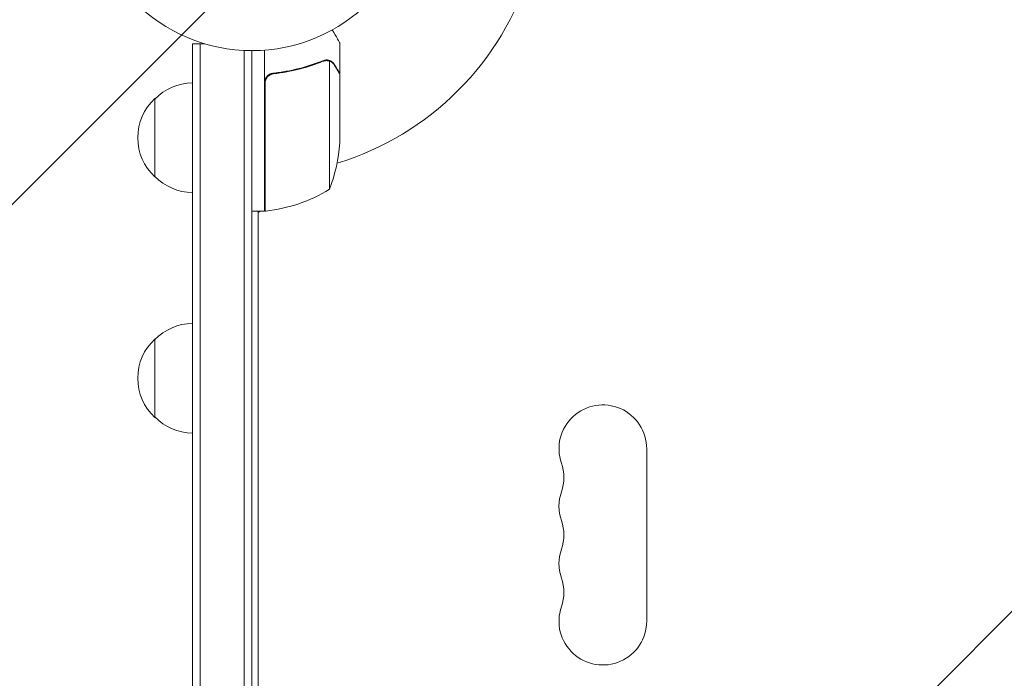
# Model space of a CAD drawing. Units: millimetres. Extents: x -3784 to 4610, y -3737 to 5508.
# Drawn here: x -2307 to -1993, y 1451 to 1661 of the extents above; entities that cross this region are included whole.
import ezdxf

# ---------------------------------------------------------------- set-up
doc = ezdxf.new("R2010")
doc.units = ezdxf.units.MM
doc.header["$LTSCALE"] = 20
doc.linetypes.add('HIDDEN', pattern=[9.525, 6.35, -3.175])
for name, color, linetype in [('2d', 230, 'Continuous'), ('EN-Free_Space', 10, 'HIDDEN'), ('EN-Free_Space_Hatch', 10, 'HIDDEN')]:
    doc.layers.add(name, color=color, linetype=linetype)

msp = doc.modelspace()

# ---------------------------------------------------------------- hatches: boundary and pattern name
at = {"layer": 'EN-Free_Space_Hatch'}
h = msp.add_hatch(dxfattribs=at)
h.set_pattern_fill('ANSI31', color=256, scale=100)
h.set_pattern_definition([(45, (-2074.78, 939), (-224.506, 224.506), [])])
edge = h.paths.add_edge_path()
edge.add_line((-2692.24, 939.01), (-2692.24, -810.53))
edge.add_arc((-1692.24, -810.53), 1000, 180, 360)
edge.add_line((-692.24, -810.53), (-692.24, 939.01))
edge.add_arc((-1692.24, 939.01), 1000, 0, 180)

# ---------------------------------------------------------------- linework, layer by layer
at = {"layer": '2d', "lineweight": 0}
for p, q in [((-2252.24, 989.81), (-2252.24, 1653.3)), ((-2252.24, 1653.3), (-2248.35, 1653.3)), ((-2249.74, 989.81), (-2249.74, 1653.3)), ((-2205.24, 1643.8), (-2205.24, 1653.6)), ((-2235.74, 1651.16), (-2235.74, 991.95)), ((-2233.24, 1651.1), (-2233.24, 992.01)), ((-2229.24, 1651.25), (-2229.24, 1599.85)), ((-2209.46, 1648.11), (-2209.46, 1648.11)), ((-2208.49, 1647.74), (-2208.49, 1606.85)), ((-2225.43, 1643.8), (-2226.94, 1643.8)), ((-2205.24, 1643.8), (-2205.35, 1643.8)), ((-2229.04, 1599.85), (-2229.04, 1640.71)), ((-2205.24, 1643.6), (-2205.24, 1621.69)), ((-2264.24, 1635.8), (-2264.24, 1610.8)), ((-2229.24, 1599.85), (-2233.24, 1599.85)), ((-2231.24, 1599.85), (-2231.24, 1446.55)), ((-2231.24, 1599.49), (-2230.61, 1599.85)), ((-2229.24, 1600.64), (-2229.04, 1600.76)), ((-2264.24, 1559.05), (-2264.24, 1534.05)), ((-2107.24, 1469.04), (-2107.24, 1524.04))]:
    msp.add_line(p, q, dxfattribs=at)
msp.add_circle((-2233.24, 1704.1), 53, dxfattribs=at)
for centre, radius, start, end in [((-2233.24, 1704.1), 93, 286.9741, 343.0259), ((-2252.05, 1623.8), 17, 90.6413, 135.8135), ((-2252.71, 1623.3), 17, 132.6679, 227.3321), ((-2255.14, 1624.85), 50, 338.8998, 356.3757), ((-2252.05, 1622.8), 17, 224.1865, 269.3587), ((-2233.24, 1704.1), 93, 272.4651, 272.5884), ((-2234.5, 1649.55), 50, 276.4728, 301.3497), ((-2229.2, 1602.85), 3, 273.1912, 276.4728), ((-2252.05, 1547.05), 17, 90.6413, 135.8135), ((-2252.71, 1546.55), 17, 132.6679, 227.3321), ((-2121.24, 1524.04), 14, 0, 199.1099), ((-2252.05, 1546.05), 17, 224.1865, 269.3587), ((-2147.69, 1514.88), 14, 340.8901, 19.1099), ((-2121.24, 1505.71), 14, 160.8901, 199.1099), ((-2147.69, 1496.54), 14, 340.8901, 19.1099), ((-2121.24, 1487.38), 14, 160.8901, 199.1099), ((-2147.69, 1478.21), 14, 340.8901, 19.1099), ((-2121.24, 1469.04), 14, 160.8901, 360)]:
    msp.add_arc(centre, radius, start, end, dxfattribs=at)
for points, knots in [([(-2205.24, 1653.6), (-2205.24, 1653.6), (-2205.3, 1653.71), (-2205.49, 1654.03), (-2205.56, 1654.17), (-2205.7, 1654.41), (-2205.78, 1654.54), (-2205.86, 1654.69), (-2205.92, 1654.79), (-2205.95, 1654.84), (-2206.37, 1655.57), (-2206.91, 1656.51), (-2207.61, 1657.71)], [0.5, 0.5, 0.5, 0.5, 0.625, 0.625, 0.6875, 0.6875, 0.71875, 0.734375, 0.734375, 0.75, 0.75, 0.9464969, 0.9464969, 0.9464969, 0.9464969]), ([(-2210.58, 1647.89), (-2213.01, 1646.91), (-2215.55, 1646.07), (-2219.54, 1645.05), (-2220.91, 1644.75), (-2223, 1644.36), (-2223.71, 1644.25), (-2225.13, 1644.04), (-2225.85, 1643.95), (-2226.57, 1643.87)], [0, 0, 0, 0, 0.00869705, 0.00869705, 0.01304558, 0.01304558, 0.01521984, 0.01521984, 0.01739411, 0.01739411, 0.01739411, 0.01739411]), ([(-2226.37, 1643.69), (-2223.51, 1644.01), (-2220.76, 1644.53), (-2215.5, 1645.88), (-2212.98, 1646.71), (-2210.57, 1647.68)], [0, 0, 0, 0, 0.00859307, 0.00859307, 0.01718614, 0.01718614, 0.01718614, 0.01718614]), ([(-2209.42, 1647.9), (-2209.27, 1647.9), (-2209.11, 1647.88), (-2208.79, 1647.83), (-2208.64, 1647.79), (-2208.49, 1647.74)], [0.001328787, 0.001328787, 0.001328787, 0.001328787, 0.001872455, 0.001872455, 0.002416124, 0.002416124, 0.002416124, 0.002416124]), ([(-2209.09, 1648.09), (-2208.89, 1648.06), (-2208.71, 1648.02), (-2208.42, 1647.93), (-2208.3, 1647.88), (-2208.21, 1647.84)], [0.000526185, 0.000526185, 0.000526185, 0.000526185, 0.001315456, 0.001315456, 0.002104727, 0.002104727, 0.002104727, 0.002104727]), ([(-2208.21, 1647.84), (-2208.07, 1647.78), (-2207.94, 1647.71), (-2207.76, 1647.59), (-2207.67, 1647.52), (-2207.57, 1647.44), (-2207.52, 1647.4), (-2207.5, 1647.38), (-2207.49, 1647.37), (-2207.48, 1647.37), (-2207.48, 1647.36), (-2207.22, 1647.14), (-2207.02, 1646.89), (-2206.86, 1646.61)], [0, 0, 0, 0, 0.25, 0.25, 0.375, 0.4375, 0.46875, 0.484375, 0.492188, 0.492188, 0.5, 0.5, 1, 1, 1, 1]), ([(-2206.85, 1646.4), (-2206.94, 1646.55), (-2207.03, 1646.68), (-2207.22, 1646.91), (-2207.32, 1647.02), (-2207.64, 1647.31), (-2207.86, 1647.46), (-2208.11, 1647.58)], [0, 0, 0, 0, 0.001089402, 0.001089402, 0.002178803, 0.002178803, 0.004357607, 0.004357607, 0.004357607, 0.004357607]), ([(-2229.24, 1640.88), (-2229.24, 1641.07), (-2229.22, 1641.25), (-2229.15, 1641.61), (-2229.1, 1641.79), (-2228.97, 1642.13), (-2228.89, 1642.3), (-2228.7, 1642.61), (-2228.59, 1642.75), (-2228.34, 1643.03), (-2228.21, 1643.15), (-2227.92, 1643.37), (-2227.77, 1643.47), (-2227.44, 1643.64), (-2227.28, 1643.7), (-2226.93, 1643.81), (-2226.75, 1643.85), (-2226.57, 1643.87)], [0, 0, 0, 0, 0.000547172, 0.000547172, 0.001094344, 0.001094344, 0.001641516, 0.001641516, 0.002188688, 0.002188688, 0.00273586, 0.00273586, 0.003283032, 0.003283032, 0.003830204, 0.003830204, 0.004377377, 0.004377377, 0.004377377, 0.004377377]), ([(-2205.24, 1643.6), (-2205.35, 1643.79), (-2205.54, 1644.13), (-2206.09, 1645.08), (-2206.44, 1645.68), (-2206.85, 1646.4)], [0, 0, 0, 0, 0.00517024, 0.00517024, 0.01034048, 0.01034048, 0.01034048, 0.01034048]), ([(-2228.86, 1641.7), (-2228.77, 1641.97), (-2228.64, 1642.22), (-2228.4, 1642.56), (-2228.31, 1642.67), (-2228.11, 1642.87), (-2228.01, 1642.97), (-2227.68, 1643.23), (-2227.44, 1643.37), (-2226.93, 1643.58), (-2226.65, 1643.66), (-2226.37, 1643.69)], [0.001013661, 0.001013661, 0.001013661, 0.001013661, 0.001852653, 0.001852653, 0.002272148, 0.002272148, 0.002691644, 0.002691644, 0.003530636, 0.003530636, 0.004369628, 0.004369628, 0.004369628, 0.004369628])]:
    msp.add_open_spline(points, degree=3, knots=knots, dxfattribs=at)
for points in [[(-2210.58, 1647.89), (-2210.24, 1648.03), (-2209.88, 1648.1), (-2209.53, 1648.11)], [(-2210.57, 1647.68), (-2210.2, 1647.83), (-2209.83, 1647.9), (-2209.45, 1647.9)], [(-2209.53, 1648.11), (-2209.5, 1648.11), (-2209.48, 1648.11), (-2209.46, 1648.11)], [(-2209.09, 1648.09), (-2209.21, 1648.1), (-2209.33, 1648.11), (-2209.46, 1648.11)], [(-2209.45, 1647.9), (-2209.45, 1647.9), (-2209.45, 1647.9), (-2209.44, 1647.9)], [(-2209.42, 1647.9), (-2209.43, 1647.9), (-2209.44, 1647.9), (-2209.44, 1647.9)], [(-2208.49, 1647.74), (-2208.36, 1647.7), (-2208.23, 1647.64), (-2208.11, 1647.58)], [(-2228.86, 1641.7), (-2228.98, 1641.38), (-2229.04, 1641.05), (-2229.04, 1640.71)]]:
    msp.add_open_spline(points, degree=3, dxfattribs=at)
msp.add_rational_spline([(-2205.24, 1643.8), (-2205.24, 1643.8), (-2205.78, 1644.75), (-2206.86, 1646.61)], [0.983775506511, 0.983775506511, 0.989183671007, 1], degree=3, dxfattribs=at)
at = {"layer": 'EN-Free_Space', "flags": 128}
msp.add_lwpolyline([(-2692.24, 939.01), (-2692.24, -810.53, 1), (-692.24, -810.53), (-692.24, 939.01, 1), (-2692.24, 939.01)], format="xyb", dxfattribs=at)

doc.saveas('drawing.dxf')
